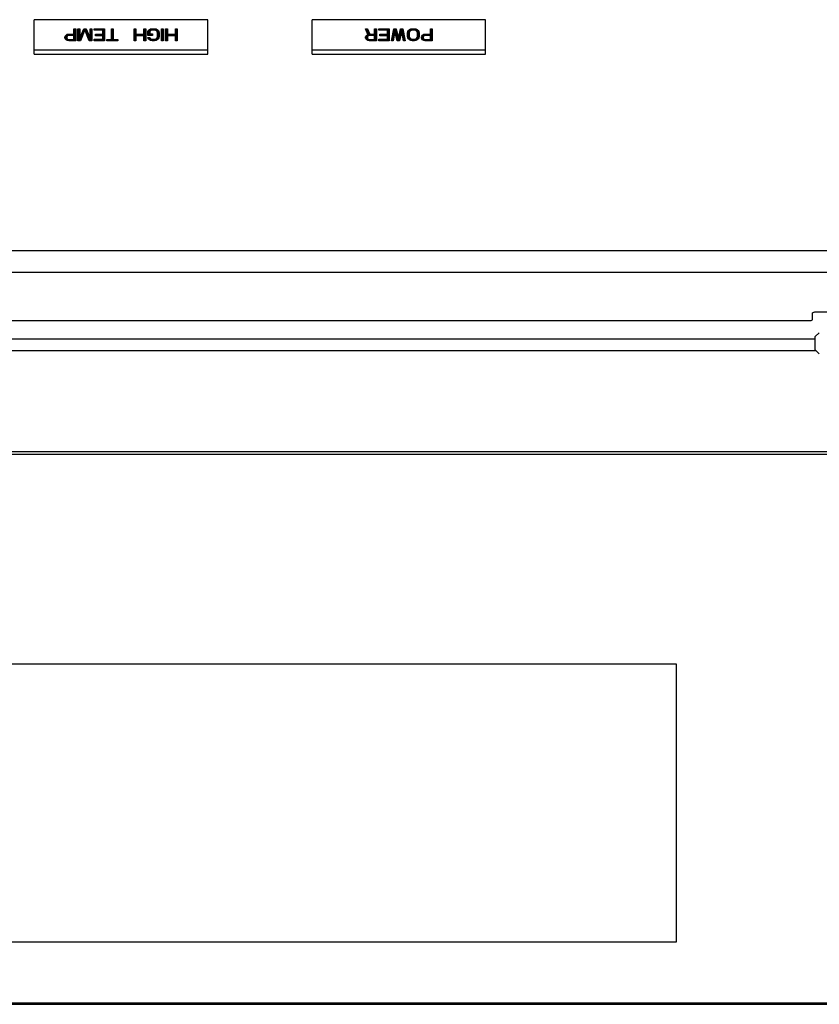
# Model space of a CAD drawing. Units: inches. Extents: x 0 to 221, y 0 to 155.
# Drawn here: x 106 to 112, y 119 to 126 of the extents above; entities that cross this region are included whole.
import ezdxf

# ---------------------------------------------------------------- set-up
doc = ezdxf.new("R2010")
doc.units = ezdxf.units.IN
doc.header["$LTSCALE"] = 1.87
doc.header["$MEASUREMENT"] = 0
doc.layers.get('0').update_dxf_attribs({"linetype": 'CONTINUOUS'})

msp = doc.modelspace()

# ---------------------------------------------------------------- linework, layer by layer
at = {"linetype": 'Continuous'}
for p, q in [((106.4527, 126.2056), (106.4527, 126.4534)), ((107.7027, 126.4534), (106.4527, 126.4534)), ((107.7027, 126.2056), (107.7027, 126.4534)), ((108.4527, 126.2056), (108.4527, 126.4534)), ((109.7027, 126.4534), (108.4527, 126.4534)), ((109.7027, 126.2056), (109.7027, 126.4534)), ((106.7381, 126.3497), (106.7381, 126.3884)), ((106.7381, 126.3884), (106.7417, 126.3803)), ((106.7381, 126.3884), (106.7506, 126.3884)), ((106.7417, 126.3416), (106.7417, 126.3803)), ((106.747, 126.3803), (106.7417, 126.3803)), ((106.7506, 126.3884), (106.747, 126.3803)), ((106.747, 126.3803), (106.747, 126.3018)), ((106.7506, 126.3884), (106.7506, 126.3018)), ((106.7673, 126.3018), (106.7673, 126.3884)), ((106.7673, 126.3884), (106.7709, 126.3803)), ((106.7673, 126.3884), (106.7798, 126.3884)), ((106.7709, 126.3018), (106.7709, 126.3803)), ((106.7709, 126.3803), (106.7761, 126.3803)), ((106.7798, 126.3884), (106.7761, 126.3803)), ((106.7761, 126.3018), (106.7761, 126.3803)), ((106.7779, 126.3018), (106.8115, 126.3803)), ((106.7798, 126.3202), (106.8089, 126.3884)), ((106.7798, 126.3884), (106.7798, 126.3202)), ((106.8159, 126.3803), (106.7842, 126.3018)), ((106.8173, 126.3792), (106.786, 126.3018)), ((106.8089, 126.3884), (106.8115, 126.3803)), ((106.8089, 126.3884), (106.8256, 126.3884)), ((106.8159, 126.3803), (106.8115, 126.3803)), ((106.8173, 126.3825), (106.8159, 126.3803)), ((106.8173, 126.3792), (106.8173, 126.3825)), ((106.8173, 126.3825), (106.8187, 126.3803)), ((106.8485, 126.3018), (106.8173, 126.3792)), ((106.8187, 126.3803), (106.8504, 126.3018)), ((106.8187, 126.3803), (106.8231, 126.3803)), ((106.8256, 126.3884), (106.8231, 126.3803)), ((106.8566, 126.3018), (106.8231, 126.3803)), ((106.8256, 126.3884), (106.8548, 126.3202)), ((106.8548, 126.3202), (106.8548, 126.3884)), ((106.8548, 126.3884), (106.8584, 126.3803)), ((106.8548, 126.3884), (106.8673, 126.3884)), ((106.8584, 126.3018), (106.8584, 126.3803)), ((106.8636, 126.3803), (106.8584, 126.3803)), ((106.8673, 126.3884), (106.8636, 126.3803)), ((106.8636, 126.3803), (106.8636, 126.3018)), ((106.8673, 126.3884), (106.8673, 126.3018)), ((106.8839, 126.3773), (106.8839, 126.3884)), ((106.8839, 126.3884), (106.8876, 126.3803)), ((106.8839, 126.3884), (106.9589, 126.3884)), ((106.9464, 126.3773), (106.8839, 126.3773)), ((106.8876, 126.3803), (106.8876, 126.3773)), ((106.9553, 126.3803), (106.8876, 126.3803)), ((106.9464, 126.3479), (106.9464, 126.3773)), ((106.9464, 126.3773), (106.9501, 126.3755)), ((106.9501, 126.3755), (106.9501, 126.3397)), ((106.9589, 126.3884), (106.9553, 126.3803)), ((106.9553, 126.3018), (106.9553, 126.3803)), ((106.9589, 126.3884), (106.9589, 126.3018)), ((107.0089, 126.311), (107.0089, 126.3884)), ((107.0089, 126.3884), (107.0126, 126.3803)), ((107.0089, 126.3884), (107.0214, 126.3884)), ((107.0126, 126.3803), (107.0126, 126.3029)), ((107.0178, 126.3803), (107.0126, 126.3803)), ((107.0214, 126.3884), (107.0178, 126.3803)), ((107.0178, 126.3803), (107.0178, 126.3029)), ((107.0214, 126.3884), (107.0214, 126.311)), ((107.1714, 126.3018), (107.1714, 126.3884)), ((107.1714, 126.3884), (107.1751, 126.3803)), ((107.1714, 126.3884), (107.1839, 126.3884)), ((107.1751, 126.3018), (107.1751, 126.3803)), ((107.1751, 126.3803), (107.1803, 126.3803)), ((107.1839, 126.3884), (107.1803, 126.3803)), ((107.1803, 126.3397), (107.1803, 126.3803)), ((107.1839, 126.3884), (107.1839, 126.3479)), ((107.2423, 126.3479), (107.2423, 126.3884)), ((107.2423, 126.3884), (107.2459, 126.3803)), ((107.2423, 126.3884), (107.2548, 126.3884)), ((107.2459, 126.3803), (107.2459, 126.3397)), ((107.2459, 126.3803), (107.2511, 126.3803)), ((107.2548, 126.3884), (107.2511, 126.3803)), ((107.2511, 126.3803), (107.2511, 126.3018)), ((107.2548, 126.3884), (107.2548, 126.3018)), ((107.2714, 126.3681), (107.2735, 126.3755)), ((107.2714, 126.3405), (107.2714, 126.3681)), ((107.2714, 126.3681), (107.2751, 126.3628)), ((107.2735, 126.3755), (107.2819, 126.3829)), ((107.2735, 126.3755), (107.2768, 126.3689)), ((107.2768, 126.3689), (107.2751, 126.3628)), ((107.2751, 126.3405), (107.2751, 126.3628)), ((107.284, 126.3753), (107.2768, 126.3689)), ((107.2829, 126.3688), (107.2803, 126.3618)), ((107.2839, 126.3663), (107.2803, 126.3618)), ((107.2803, 126.3434), (107.2803, 126.3618)), ((107.2839, 126.3516), (107.2803, 126.3434)), ((107.2819, 126.3829), (107.2902, 126.3866)), ((107.2819, 126.3829), (107.284, 126.3753)), ((107.286, 126.3718), (107.2829, 126.3688)), ((107.286, 126.3718), (107.2839, 126.3663)), ((107.2839, 126.3663), (107.2839, 126.3516)), ((107.2839, 126.3516), (107.3027, 126.3516)), ((107.2914, 126.3786), (107.284, 126.3753)), ((107.2923, 126.3755), (107.286, 126.3718)), ((107.2902, 126.3866), (107.3006, 126.3884)), ((107.2902, 126.3866), (107.2914, 126.3786)), ((107.2914, 126.3786), (107.301, 126.3803)), ((107.3006, 126.3773), (107.2923, 126.3755)), ((107.3027, 126.3516), (107.299, 126.3434)), ((107.3006, 126.3884), (107.301, 126.3803)), ((107.3006, 126.3884), (107.3194, 126.3884)), ((107.3194, 126.3773), (107.3006, 126.3773)), ((107.301, 126.3803), (107.319, 126.3803)), ((107.3027, 126.3516), (107.3027, 126.3405)), ((107.3194, 126.3884), (107.319, 126.3803)), ((107.3286, 126.3786), (107.319, 126.3803)), ((107.3194, 126.3884), (107.3298, 126.3866)), ((107.3277, 126.3755), (107.3194, 126.3773)), ((107.3339, 126.3718), (107.3277, 126.3755)), ((107.3298, 126.3866), (107.3286, 126.3786)), ((107.3359, 126.3753), (107.3286, 126.3786)), ((107.3298, 126.3866), (107.3381, 126.3829)), ((107.3381, 126.3663), (107.3339, 126.3718)), ((107.3339, 126.3718), (107.3366, 126.3691)), ((107.3381, 126.3829), (107.3359, 126.3753)), ((107.3359, 126.3753), (107.3434, 126.3687)), ((107.3366, 126.3691), (107.3415, 126.3626)), ((107.3381, 126.3829), (107.3464, 126.3755)), ((107.3402, 126.3589), (107.3381, 126.3663)), ((107.3381, 126.3663), (107.3415, 126.3626)), ((107.3402, 126.3313), (107.3402, 126.3589)), ((107.3402, 126.3589), (107.3438, 126.3543)), ((107.3415, 126.3626), (107.3438, 126.3543)), ((107.3464, 126.3755), (107.3434, 126.3687)), ((107.3434, 126.3687), (107.3471, 126.3621)), ((107.3438, 126.3543), (107.3438, 126.3259)), ((107.3464, 126.3755), (107.3506, 126.3681)), ((107.3506, 126.3681), (107.3471, 126.3621)), ((107.349, 126.3536), (107.3471, 126.3621)), ((107.3527, 126.3589), (107.349, 126.3536)), ((107.349, 126.3266), (107.349, 126.3536)), ((107.3506, 126.3681), (107.3527, 126.3589)), ((107.3527, 126.3589), (107.3527, 126.3313)), ((107.3694, 126.3018), (107.3694, 126.3884)), ((107.3694, 126.3884), (107.373, 126.3803)), ((107.3694, 126.3884), (107.3819, 126.3884)), ((107.373, 126.3803), (107.373, 126.3018)), ((107.373, 126.3803), (107.3782, 126.3803)), ((107.3819, 126.3884), (107.3782, 126.3803)), ((107.3782, 126.3018), (107.3782, 126.3803)), ((107.3819, 126.3884), (107.3819, 126.3018)), ((107.3985, 126.3018), (107.3985, 126.3884)), ((107.3985, 126.3884), (107.4022, 126.3803)), ((107.3985, 126.3884), (107.411, 126.3884)), ((107.4022, 126.3018), (107.4022, 126.3803)), ((107.4074, 126.3803), (107.4022, 126.3803)), ((107.411, 126.3884), (107.4074, 126.3803)), ((107.4074, 126.3397), (107.4074, 126.3803)), ((107.411, 126.3884), (107.411, 126.3479)), ((107.4694, 126.3479), (107.4694, 126.3884)), ((107.4694, 126.3884), (107.473, 126.3803)), ((107.4694, 126.3884), (107.4819, 126.3884)), ((107.473, 126.3803), (107.473, 126.3397)), ((107.473, 126.3803), (107.4782, 126.3803)), ((107.4819, 126.3884), (107.4782, 126.3803)), ((107.4782, 126.3018), (107.4782, 126.3803)), ((107.4819, 126.3884), (107.4819, 126.3018)), ((108.8558, 126.346), (108.8371, 126.3884)), ((108.8371, 126.3884), (108.8424, 126.3803)), ((108.8371, 126.3884), (108.8516, 126.3884)), ((108.8604, 126.3395), (108.8424, 126.3803)), ((108.8491, 126.3803), (108.8424, 126.3803)), ((108.8516, 126.3884), (108.8491, 126.3803)), ((108.8491, 126.3803), (108.8658, 126.3416)), ((108.8516, 126.3884), (108.8683, 126.3497)), ((108.9037, 126.3497), (108.9037, 126.3884)), ((108.9037, 126.3884), (108.9074, 126.3803)), ((108.9037, 126.3884), (108.9162, 126.3884)), ((108.9074, 126.3803), (108.9074, 126.3416)), ((108.9074, 126.3803), (108.9126, 126.3803)), ((108.9162, 126.3884), (108.9126, 126.3803)), ((108.9126, 126.3018), (108.9126, 126.3803)), ((108.9162, 126.3884), (108.9162, 126.3018)), ((108.9329, 126.3773), (108.9329, 126.3884)), ((108.9329, 126.3884), (108.9365, 126.3803)), ((108.9329, 126.3884), (109.0079, 126.3884)), ((108.9954, 126.3773), (108.9329, 126.3773)), ((108.9365, 126.3803), (108.9365, 126.3773)), ((109.0043, 126.3803), (108.9365, 126.3803)), ((108.9954, 126.3479), (108.9954, 126.3773)), ((108.9954, 126.3773), (108.999, 126.3755)), ((108.999, 126.3397), (108.999, 126.3755)), ((109.0079, 126.3884), (109.0043, 126.3803)), ((109.0043, 126.3803), (109.0043, 126.3018)), ((109.0079, 126.3884), (109.0079, 126.3018)), ((109.0246, 126.3018), (109.0412, 126.3884)), ((109.0443, 126.3803), (109.0292, 126.3018)), ((109.0343, 126.3018), (109.049, 126.38)), ((109.0496, 126.3681), (109.0371, 126.3018)), ((109.0412, 126.3884), (109.0443, 126.3803)), ((109.0412, 126.3884), (109.0579, 126.3884)), ((109.0443, 126.3803), (109.0549, 126.3803)), ((109.0496, 126.3681), (109.049, 126.38)), ((109.0687, 126.3018), (109.049, 126.38)), ((109.0662, 126.3018), (109.0496, 126.3681)), ((109.0579, 126.3884), (109.0549, 126.3803)), ((109.0736, 126.3018), (109.0549, 126.3803)), ((109.0579, 126.3884), (109.0746, 126.3184)), ((109.0746, 126.3184), (109.0912, 126.3884)), ((109.0755, 126.3018), (109.0942, 126.3803)), ((109.0804, 126.3018), (109.1001, 126.38)), ((109.0996, 126.3681), (109.0829, 126.3018)), ((109.0912, 126.3884), (109.0942, 126.3803)), ((109.0912, 126.3884), (109.1079, 126.3884)), ((109.1048, 126.3803), (109.0942, 126.3803)), ((109.0996, 126.3681), (109.1001, 126.38)), ((109.1121, 126.3018), (109.0996, 126.3681)), ((109.1148, 126.3018), (109.1001, 126.38)), ((109.1079, 126.3884), (109.1048, 126.3803)), ((109.1199, 126.3018), (109.1048, 126.3803)), ((109.1079, 126.3884), (109.1246, 126.3018)), ((109.1412, 126.3589), (109.1433, 126.3681)), ((109.1412, 126.3313), (109.1412, 126.3589)), ((109.1412, 126.3589), (109.1449, 126.3536)), ((109.1433, 126.3681), (109.1475, 126.3755)), ((109.1433, 126.3681), (109.1468, 126.3621)), ((109.1449, 126.3536), (109.1468, 126.3621)), ((109.1449, 126.3536), (109.1449, 126.3266)), ((109.1468, 126.3621), (109.1505, 126.3687)), ((109.1475, 126.3755), (109.1558, 126.3829)), ((109.1475, 126.3755), (109.1505, 126.3687)), ((109.1501, 126.3543), (109.1524, 126.3626)), ((109.1537, 126.3589), (109.1501, 126.3543)), ((109.1501, 126.3543), (109.1501, 126.3259)), ((109.1505, 126.3687), (109.158, 126.3753)), ((109.1573, 126.3691), (109.1524, 126.3626)), ((109.1558, 126.3663), (109.1524, 126.3626)), ((109.1558, 126.3663), (109.1537, 126.3589)), ((109.1537, 126.3589), (109.1537, 126.3313)), ((109.1558, 126.3829), (109.1641, 126.3866)), ((109.1558, 126.3829), (109.158, 126.3753)), ((109.16, 126.3718), (109.1558, 126.3663)), ((109.16, 126.3718), (109.1573, 126.3691)), ((109.1654, 126.3786), (109.158, 126.3753)), ((109.1662, 126.3755), (109.16, 126.3718)), ((109.1641, 126.3866), (109.1746, 126.3884)), ((109.1641, 126.3866), (109.1654, 126.3786)), ((109.1749, 126.3803), (109.1654, 126.3786)), ((109.1746, 126.3773), (109.1662, 126.3755)), ((109.1746, 126.3884), (109.1749, 126.3803)), ((109.1746, 126.3884), (109.1912, 126.3884)), ((109.1912, 126.3773), (109.1746, 126.3773)), ((109.1749, 126.3803), (109.1909, 126.3803)), ((109.1912, 126.3884), (109.1909, 126.3803)), ((109.2004, 126.3786), (109.1909, 126.3803)), ((109.1912, 126.3884), (109.2016, 126.3866)), ((109.1996, 126.3755), (109.1912, 126.3773)), ((109.2058, 126.3718), (109.1996, 126.3755)), ((109.2016, 126.3866), (109.2004, 126.3786)), ((109.2004, 126.3786), (109.2078, 126.3753)), ((109.2016, 126.3866), (109.21, 126.3829)), ((109.21, 126.3663), (109.2058, 126.3718)), ((109.2058, 126.3718), (109.2085, 126.3691)), ((109.21, 126.3829), (109.2078, 126.3753)), ((109.2078, 126.3753), (109.2153, 126.3687)), ((109.2134, 126.3626), (109.2085, 126.3691)), ((109.21, 126.3829), (109.2183, 126.3755)), ((109.2121, 126.3589), (109.21, 126.3663)), ((109.21, 126.3663), (109.2134, 126.3626)), ((109.2121, 126.3313), (109.2121, 126.3589)), ((109.2121, 126.3589), (109.2157, 126.3543)), ((109.2134, 126.3626), (109.2157, 126.3543)), ((109.2183, 126.3755), (109.2153, 126.3687)), ((109.219, 126.3621), (109.2153, 126.3687)), ((109.2157, 126.3543), (109.2157, 126.3259)), ((109.2183, 126.3755), (109.2225, 126.3681)), ((109.2225, 126.3681), (109.219, 126.3621)), ((109.219, 126.3621), (109.2209, 126.3536)), ((109.2246, 126.3589), (109.2209, 126.3536)), ((109.2209, 126.3266), (109.2209, 126.3536)), ((109.2225, 126.3681), (109.2246, 126.3589)), ((109.2246, 126.3589), (109.2246, 126.3313)), ((109.3058, 126.3497), (109.3058, 126.3884)), ((109.3058, 126.3884), (109.3094, 126.3803)), ((109.3058, 126.3884), (109.3183, 126.3884)), ((109.3094, 126.3803), (109.3094, 126.3416)), ((109.3094, 126.3803), (109.3147, 126.3803)), ((109.3183, 126.3884), (109.3147, 126.3803)), ((109.3147, 126.3018), (109.3147, 126.3803)), ((109.3183, 126.3884), (109.3183, 126.3018)), ((106.6735, 126.3294), (106.6756, 126.335)), ((106.6735, 126.3221), (106.6735, 126.3294)), ((106.6735, 126.3294), (106.6772, 126.3239)), ((106.6756, 126.3165), (106.6735, 126.3221)), ((106.6735, 126.3221), (106.6772, 126.3176)), ((106.6756, 126.335), (106.6819, 126.3423)), ((106.6756, 126.335), (106.6789, 126.3285)), ((106.6819, 126.3092), (106.6756, 126.3165)), ((106.6756, 126.3165), (106.6789, 126.313)), ((106.6789, 126.3285), (106.6772, 126.3239)), ((106.6772, 126.3239), (106.6772, 126.3176)), ((106.6772, 126.3176), (106.6789, 126.313)), ((106.6845, 126.3351), (106.6789, 126.3285)), ((106.6789, 126.313), (106.6825, 126.3088)), ((106.6819, 126.3423), (106.6902, 126.3479)), ((106.6819, 126.3423), (106.6845, 126.3351)), ((106.6902, 126.3036), (106.6819, 126.3092)), ((106.6849, 126.3298), (106.6824, 126.3231)), ((106.686, 126.3276), (106.6824, 126.3231)), ((106.6824, 126.3166), (106.6824, 126.3231)), ((106.686, 126.3221), (106.6824, 126.3166)), ((106.6824, 126.3166), (106.6849, 126.3099)), ((106.6845, 126.3351), (106.6917, 126.3399)), ((106.6881, 126.3331), (106.6849, 126.3298)), ((106.6881, 126.3165), (106.6849, 126.3099)), ((106.6849, 126.3099), (106.6903, 126.3051)), ((106.6881, 126.3331), (106.686, 126.3276)), ((106.686, 126.3276), (106.686, 126.3221)), ((106.686, 126.3221), (106.6881, 126.3165)), ((106.6923, 126.3368), (106.6881, 126.3331)), ((106.6881, 126.3165), (106.6923, 126.3129)), ((106.6902, 126.3479), (106.7006, 126.3497)), ((106.6902, 126.3479), (106.6917, 126.3399)), ((106.7006, 126.3018), (106.6902, 126.3036)), ((106.6923, 126.3129), (106.6903, 126.3051)), ((106.6979, 126.3029), (106.6903, 126.3051)), ((106.701, 126.3416), (106.6917, 126.3399)), ((106.6985, 126.3387), (106.6923, 126.3368)), ((106.6923, 126.3129), (106.6985, 126.311)), ((106.6985, 126.311), (106.6979, 126.3029)), ((106.7417, 126.3029), (106.6979, 126.3029)), ((106.7381, 126.3387), (106.6985, 126.3387)), ((106.6985, 126.311), (106.7381, 126.311)), ((106.7006, 126.3497), (106.701, 126.3416)), ((106.7006, 126.3497), (106.7381, 126.3497)), ((106.7506, 126.3018), (106.7006, 126.3018)), ((106.7417, 126.3416), (106.701, 126.3416)), ((106.7381, 126.3497), (106.7417, 126.3416)), ((106.7381, 126.311), (106.7381, 126.3387)), ((106.7381, 126.3387), (106.7417, 126.3368)), ((106.7381, 126.311), (106.7417, 126.3029)), ((106.7417, 126.3029), (106.7417, 126.3368)), ((106.786, 126.3018), (106.7673, 126.3018)), ((106.7798, 126.3202), (106.7768, 126.3018)), ((106.8673, 126.3018), (106.8485, 126.3018)), ((106.8548, 126.3202), (106.8577, 126.3018)), ((106.8839, 126.3018), (106.8839, 126.3129)), ((106.8839, 126.3129), (106.8876, 126.3047)), ((106.8839, 126.3129), (106.9464, 126.3129)), ((106.9589, 126.3018), (106.8839, 126.3018)), ((106.8876, 126.3047), (106.8876, 126.3018)), ((106.8876, 126.3047), (106.9501, 126.3047)), ((106.8923, 126.3368), (106.8923, 126.3479)), ((106.8923, 126.3479), (106.8959, 126.3397)), ((106.8923, 126.3479), (106.9464, 126.3479)), ((106.9464, 126.3368), (106.8923, 126.3368)), ((106.8959, 126.3368), (106.8959, 126.3397)), ((106.9501, 126.3397), (106.8959, 126.3397)), ((106.9464, 126.3479), (106.9501, 126.3397)), ((106.9464, 126.3129), (106.9464, 126.3368)), ((106.9464, 126.3368), (106.9501, 126.335)), ((106.9464, 126.3129), (106.9501, 126.3047)), ((106.9501, 126.335), (106.9501, 126.3047)), ((106.9756, 126.3018), (106.9756, 126.311)), ((106.9756, 126.311), (106.9792, 126.3029)), ((106.9756, 126.311), (107.0089, 126.311)), ((107.0548, 126.3018), (106.9756, 126.3018)), ((106.9792, 126.3029), (106.9792, 126.3018)), ((106.9792, 126.3029), (107.0126, 126.3029)), ((107.0089, 126.311), (107.0126, 126.3029)), ((107.0214, 126.311), (107.0178, 126.3029)), ((107.0511, 126.3029), (107.0178, 126.3029)), ((107.0214, 126.311), (107.0548, 126.311)), ((107.0548, 126.311), (107.0511, 126.3029)), ((107.0511, 126.3018), (107.0511, 126.3029)), ((107.0548, 126.311), (107.0548, 126.3018)), ((107.1839, 126.3018), (107.1714, 126.3018)), ((107.1839, 126.3479), (107.1803, 126.3397)), ((107.2459, 126.3397), (107.1803, 126.3397)), ((107.1839, 126.3368), (107.1803, 126.335)), ((107.1803, 126.3018), (107.1803, 126.335)), ((107.1839, 126.3479), (107.2423, 126.3479)), ((107.1839, 126.3368), (107.1839, 126.3018)), ((107.2423, 126.3368), (107.1839, 126.3368)), ((107.2423, 126.3479), (107.2459, 126.3397)), ((107.2423, 126.3018), (107.2423, 126.3368)), ((107.2423, 126.3368), (107.2459, 126.335)), ((107.2548, 126.3018), (107.2423, 126.3018)), ((107.2459, 126.335), (107.2459, 126.3018)), ((107.3027, 126.3405), (107.2714, 126.3405)), ((107.2735, 126.3147), (107.2714, 126.3239)), ((107.2714, 126.3239), (107.2759, 126.3158)), ((107.2714, 126.3239), (107.2839, 126.3239)), ((107.2819, 126.3073), (107.2735, 126.3147)), ((107.2767, 126.3118), (107.2759, 126.3158)), ((107.2813, 126.3158), (107.2759, 126.3158)), ((107.299, 126.3434), (107.2803, 126.3434)), ((107.2839, 126.3239), (107.2813, 126.3158)), ((107.2829, 126.3114), (107.2813, 126.3158)), ((107.2902, 126.3036), (107.2819, 126.3073)), ((107.286, 126.3184), (107.2829, 126.3114)), ((107.2829, 126.3114), (107.2907, 126.3068)), ((107.2839, 126.3239), (107.286, 126.3184)), ((107.286, 126.3184), (107.2923, 126.3147)), ((107.3006, 126.3018), (107.2902, 126.3036)), ((107.2923, 126.3147), (107.2907, 126.3068)), ((107.3001, 126.3047), (107.2907, 126.3068)), ((107.2923, 126.3147), (107.3006, 126.3129)), ((107.299, 126.3405), (107.299, 126.3434)), ((107.3006, 126.3129), (107.3001, 126.3047)), ((107.3198, 126.3047), (107.3001, 126.3047)), ((107.3006, 126.3129), (107.3194, 126.3129)), ((107.3194, 126.3018), (107.3006, 126.3018)), ((107.3194, 126.3129), (107.3277, 126.3147)), ((107.3194, 126.3129), (107.3198, 126.3047)), ((107.3298, 126.3036), (107.3194, 126.3018)), ((107.3292, 126.3068), (107.3198, 126.3047)), ((107.3277, 126.3147), (107.3339, 126.3184)), ((107.3277, 126.3147), (107.3292, 126.3068)), ((107.3292, 126.3068), (107.3366, 126.3111)), ((107.3381, 126.3073), (107.3298, 126.3036)), ((107.3339, 126.3184), (107.3381, 126.3239)), ((107.3339, 126.3184), (107.3366, 126.3111)), ((107.3415, 126.3176), (107.3366, 126.3111)), ((107.3381, 126.3239), (107.3402, 126.3313)), ((107.3381, 126.3239), (107.3415, 126.3176)), ((107.3464, 126.3147), (107.3381, 126.3073)), ((107.3402, 126.3313), (107.3438, 126.3259)), ((107.3415, 126.3176), (107.3438, 126.3259)), ((107.344, 126.3125), (107.3471, 126.3181)), ((107.3506, 126.3221), (107.3464, 126.3147)), ((107.349, 126.3266), (107.3471, 126.3181)), ((107.3506, 126.3221), (107.3471, 126.3181)), ((107.3527, 126.3313), (107.349, 126.3266)), ((107.3527, 126.3313), (107.3506, 126.3221)), ((107.3819, 126.3018), (107.3694, 126.3018)), ((107.411, 126.3018), (107.3985, 126.3018)), ((107.411, 126.3479), (107.4074, 126.3397)), ((107.4074, 126.3397), (107.473, 126.3397)), ((107.411, 126.3368), (107.4074, 126.335)), ((107.4074, 126.335), (107.4074, 126.3018)), ((107.411, 126.3479), (107.4694, 126.3479)), ((107.411, 126.3368), (107.411, 126.3018)), ((107.4694, 126.3368), (107.411, 126.3368)), ((107.4694, 126.3479), (107.473, 126.3397)), ((107.4694, 126.3018), (107.4694, 126.3368)), ((107.4694, 126.3368), (107.473, 126.335)), ((107.4819, 126.3018), (107.4694, 126.3018)), ((107.473, 126.3018), (107.473, 126.335)), ((108.8391, 126.3294), (108.8412, 126.335)), ((108.8391, 126.3221), (108.8391, 126.3294)), ((108.8391, 126.3294), (108.8428, 126.3239)), ((108.8412, 126.3165), (108.8391, 126.3221)), ((108.8391, 126.3221), (108.8428, 126.3176)), ((108.8412, 126.335), (108.8475, 126.3423)), ((108.8412, 126.335), (108.8445, 126.3285)), ((108.8412, 126.3165), (108.8445, 126.313)), ((108.8475, 126.3092), (108.8412, 126.3165)), ((108.8428, 126.3239), (108.8445, 126.3285)), ((108.8428, 126.3176), (108.8428, 126.3239)), ((108.8428, 126.3176), (108.8445, 126.313)), ((108.8499, 126.3349), (108.8445, 126.3285)), ((108.8481, 126.3088), (108.8445, 126.313)), ((108.8475, 126.3423), (108.8558, 126.346)), ((108.8475, 126.3423), (108.8499, 126.3349)), ((108.8558, 126.3036), (108.8475, 126.3092)), ((108.8505, 126.3298), (108.848, 126.3231)), ((108.8516, 126.3276), (108.848, 126.3231)), ((108.848, 126.3231), (108.848, 126.3166)), ((108.8516, 126.3221), (108.848, 126.3166)), ((108.848, 126.3166), (108.8505, 126.3099)), ((108.8499, 126.3349), (108.8604, 126.3395)), ((108.8537, 126.3331), (108.8505, 126.3298)), ((108.8537, 126.3165), (108.8505, 126.3099)), ((108.8559, 126.3051), (108.8505, 126.3099)), ((108.8537, 126.3331), (108.8516, 126.3276)), ((108.8516, 126.3276), (108.8516, 126.3221)), ((108.8516, 126.3221), (108.8537, 126.3165)), ((108.8579, 126.3368), (108.8537, 126.3331)), ((108.8537, 126.3165), (108.8579, 126.3129)), ((108.8558, 126.346), (108.8604, 126.3395)), ((108.8662, 126.3018), (108.8558, 126.3036)), ((108.8579, 126.3129), (108.8559, 126.3051)), ((108.8635, 126.3029), (108.8559, 126.3051)), ((108.8641, 126.3387), (108.8579, 126.3368)), ((108.8579, 126.3129), (108.8641, 126.311)), ((108.8641, 126.311), (108.8635, 126.3029)), ((108.8635, 126.3029), (108.9074, 126.3029)), ((108.9037, 126.3387), (108.8641, 126.3387)), ((108.8641, 126.311), (108.9037, 126.311)), ((108.8683, 126.3497), (108.8658, 126.3416)), ((108.8658, 126.3416), (108.9074, 126.3416)), ((108.9162, 126.3018), (108.8662, 126.3018)), ((108.8683, 126.3497), (108.9037, 126.3497)), ((108.9037, 126.3497), (108.9074, 126.3416)), ((108.9037, 126.311), (108.9037, 126.3387)), ((108.9037, 126.3387), (108.9074, 126.3368)), ((108.9037, 126.311), (108.9074, 126.3029)), ((108.9074, 126.3029), (108.9074, 126.3368)), ((108.9329, 126.3018), (108.9329, 126.3129)), ((108.9329, 126.3129), (108.9365, 126.3047)), ((108.9329, 126.3129), (108.9954, 126.3129)), ((109.0079, 126.3018), (108.9329, 126.3018)), ((108.9365, 126.3047), (108.9365, 126.3018)), ((108.999, 126.3047), (108.9365, 126.3047)), ((108.9412, 126.3368), (108.9412, 126.3479)), ((108.9412, 126.3479), (108.9449, 126.3397)), ((108.9412, 126.3479), (108.9954, 126.3479)), ((108.9954, 126.3368), (108.9412, 126.3368)), ((108.9449, 126.3368), (108.9449, 126.3397)), ((108.9449, 126.3397), (108.999, 126.3397)), ((108.9954, 126.3479), (108.999, 126.3397)), ((108.9954, 126.3129), (108.9954, 126.3368)), ((108.9954, 126.3368), (108.999, 126.335)), ((108.9954, 126.3129), (108.999, 126.3047)), ((108.999, 126.3047), (108.999, 126.335)), ((109.0371, 126.3018), (109.0246, 126.3018)), ((109.0829, 126.3018), (109.0662, 126.3018)), ((109.0746, 126.3184), (109.0746, 126.3018)), ((109.1246, 126.3018), (109.1121, 126.3018)), ((109.1433, 126.3221), (109.1412, 126.3313)), ((109.1412, 126.3313), (109.1449, 126.3266)), ((109.1475, 126.3147), (109.1433, 126.3221)), ((109.1433, 126.3221), (109.1468, 126.3181)), ((109.1468, 126.3181), (109.1449, 126.3266)), ((109.1468, 126.3181), (109.1499, 126.3125)), ((109.1558, 126.3073), (109.1475, 126.3147)), ((109.1537, 126.3313), (109.1501, 126.3259)), ((109.1501, 126.3259), (109.1524, 126.3176)), ((109.1558, 126.3239), (109.1524, 126.3176)), ((109.1573, 126.3111), (109.1524, 126.3176)), ((109.1537, 126.3313), (109.1558, 126.3239)), ((109.1558, 126.3239), (109.16, 126.3184)), ((109.1641, 126.3036), (109.1558, 126.3073)), ((109.16, 126.3184), (109.1573, 126.3111)), ((109.1647, 126.3068), (109.1573, 126.3111)), ((109.16, 126.3184), (109.1662, 126.3147)), ((109.1746, 126.3018), (109.1641, 126.3036)), ((109.1662, 126.3147), (109.1647, 126.3068)), ((109.1647, 126.3068), (109.1741, 126.3047)), ((109.1662, 126.3147), (109.1746, 126.3129)), ((109.1746, 126.3129), (109.1741, 126.3047)), ((109.1741, 126.3047), (109.1917, 126.3047)), ((109.1746, 126.3129), (109.1912, 126.3129)), ((109.1912, 126.3018), (109.1746, 126.3018)), ((109.1912, 126.3129), (109.1996, 126.3147)), ((109.1912, 126.3129), (109.1917, 126.3047)), ((109.2016, 126.3036), (109.1912, 126.3018)), ((109.1917, 126.3047), (109.2011, 126.3068)), ((109.1996, 126.3147), (109.2058, 126.3184)), ((109.1996, 126.3147), (109.2011, 126.3068)), ((109.2085, 126.3111), (109.2011, 126.3068)), ((109.21, 126.3073), (109.2016, 126.3036)), ((109.2058, 126.3184), (109.21, 126.3239)), ((109.2058, 126.3184), (109.2085, 126.3111)), ((109.2085, 126.3111), (109.2134, 126.3176)), ((109.21, 126.3239), (109.2121, 126.3313)), ((109.21, 126.3239), (109.2134, 126.3176)), ((109.2183, 126.3147), (109.21, 126.3073)), ((109.2121, 126.3313), (109.2157, 126.3259)), ((109.2134, 126.3176), (109.2157, 126.3259)), ((109.2159, 126.3125), (109.219, 126.3181)), ((109.2225, 126.3221), (109.2183, 126.3147)), ((109.219, 126.3181), (109.2209, 126.3266)), ((109.2225, 126.3221), (109.219, 126.3181)), ((109.2246, 126.3313), (109.2209, 126.3266)), ((109.2246, 126.3313), (109.2225, 126.3221)), ((109.2412, 126.3294), (109.2433, 126.335)), ((109.2412, 126.3221), (109.2412, 126.3294)), ((109.2412, 126.3294), (109.2449, 126.3239)), ((109.2433, 126.3165), (109.2412, 126.3221)), ((109.2412, 126.3221), (109.2449, 126.3176)), ((109.2433, 126.335), (109.2496, 126.3423)), ((109.2433, 126.335), (109.2466, 126.3285)), ((109.2433, 126.3165), (109.2466, 126.313)), ((109.2496, 126.3092), (109.2433, 126.3165)), ((109.2466, 126.3285), (109.2449, 126.3239)), ((109.2449, 126.3176), (109.2449, 126.3239)), ((109.2449, 126.3176), (109.2466, 126.313)), ((109.2522, 126.3351), (109.2466, 126.3285)), ((109.2466, 126.313), (109.2502, 126.3088)), ((109.2496, 126.3423), (109.2579, 126.3479)), ((109.2496, 126.3423), (109.2522, 126.3351)), ((109.2579, 126.3036), (109.2496, 126.3092)), ((109.2526, 126.3298), (109.2501, 126.3231)), ((109.2537, 126.3276), (109.2501, 126.3231)), ((109.2501, 126.3166), (109.2501, 126.3231)), ((109.2537, 126.3221), (109.2501, 126.3166)), ((109.2526, 126.3099), (109.2501, 126.3166)), ((109.2522, 126.3351), (109.2594, 126.3399)), ((109.2558, 126.3331), (109.2526, 126.3298)), ((109.2558, 126.3165), (109.2526, 126.3099)), ((109.258, 126.3051), (109.2526, 126.3099)), ((109.2558, 126.3331), (109.2537, 126.3276)), ((109.2537, 126.3276), (109.2537, 126.3221)), ((109.2537, 126.3221), (109.2558, 126.3165)), ((109.26, 126.3368), (109.2558, 126.3331)), ((109.2558, 126.3165), (109.26, 126.3129)), ((109.2579, 126.3479), (109.2683, 126.3497)), ((109.2579, 126.3479), (109.2594, 126.3399)), ((109.2683, 126.3018), (109.2579, 126.3036)), ((109.26, 126.3129), (109.258, 126.3051)), ((109.258, 126.3051), (109.2656, 126.3029)), ((109.2687, 126.3416), (109.2594, 126.3399)), ((109.2662, 126.3387), (109.26, 126.3368)), ((109.26, 126.3129), (109.2662, 126.311)), ((109.2662, 126.311), (109.2656, 126.3029)), ((109.3094, 126.3029), (109.2656, 126.3029)), ((109.3058, 126.3387), (109.2662, 126.3387)), ((109.2662, 126.311), (109.3058, 126.311)), ((109.2683, 126.3497), (109.2687, 126.3416)), ((109.2683, 126.3497), (109.3058, 126.3497)), ((109.3183, 126.3018), (109.2683, 126.3018)), ((109.2687, 126.3416), (109.3094, 126.3416)), ((109.3058, 126.3497), (109.3094, 126.3416)), ((109.3058, 126.311), (109.3058, 126.3387)), ((109.3058, 126.3387), (109.3094, 126.3368)), ((109.3058, 126.311), (109.3094, 126.3029)), ((109.3094, 126.3029), (109.3094, 126.3368)), ((106.4527, 126.2368), (107.7027, 126.2368)), ((108.4527, 126.2368), (109.7027, 126.2368)), ((106.4527, 126.2056), (107.7027, 126.2056)), ((108.4527, 126.2056), (109.7027, 126.2056)), ((113.9357, 124.787), (102.2197, 124.787)), ((102.1727, 124.6341), (113.9827, 124.6341)), ((112.0577, 124.2951), (112.0577, 124.3376)), ((112.0777, 124.3476), (112.7741, 124.3476)), ((104.1177, 124.2851), (112.0377, 124.2851)), ((112.0777, 124.1519), (104.0777, 124.1519)), ((112.1053, 124.198), (112.0777, 124.1704)), ((112.0777, 124.0744), (112.0777, 124.1704)), ((104.0721, 124.0688), (112.0832, 124.0688)), ((112.1053, 124.0467), (112.0777, 124.0744)), ((114.0177, 123.3401), (102.1377, 123.3401)), ((102.1377, 123.324), (114.0177, 123.324)), ((111.0777, 121.809), (105.0777, 121.809)), ((111.0777, 119.809), (111.0777, 121.809)), ((105.0777, 119.809), (111.0777, 119.809)), ((101.8177, 119.359), (114.3377, 119.359)), ((101.8577, 119.369), (114.2977, 119.369))]:
    msp.add_line(p, q, dxfattribs=at)
for points, knots in [([(112.0377, 124.2851), (112.0402, 124.2851), (112.0451, 124.2855), (112.0507, 124.2872), (112.0543, 124.2893), (112.0562, 124.2911), (112.0574, 124.293), (112.0577, 124.2944), (112.0577, 124.2951)], [0, 0, 0, 0, 0.318047, 0.601681, 0.722196, 0.827021, 0.918057, 1, 1, 1, 1]), ([(112.0577, 124.3376), (112.0577, 124.3382), (112.058, 124.3396), (112.0592, 124.3415), (112.0611, 124.3433), (112.0646, 124.3454), (112.0703, 124.3471), (112.0751, 124.3476), (112.0777, 124.3476)], [0, 0, 0, 0, 0.081943, 0.172978, 0.277801, 0.398316, 0.681951, 1, 1, 1, 1])]:
    msp.add_open_spline(points, degree=3, knots=knots, dxfattribs=at)

doc.saveas('drawing.dxf')
